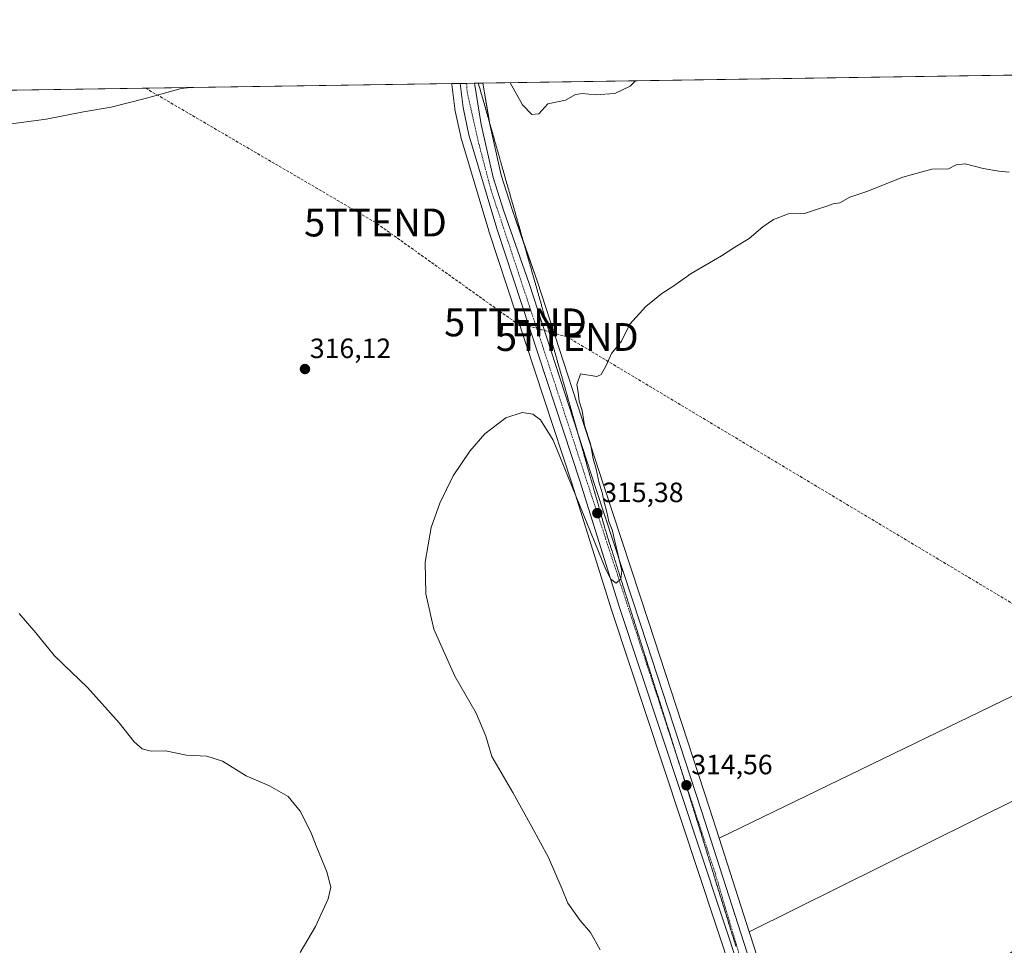
# Model space of a CAD drawing. Units: metres. Extents: x 605133 to 608627, y 4655193 to 4657558.
# Drawn here: x 606920 to 607273, y 4657226 to 4657558 of the extents above; entities that cross this region are included whole.
import ezdxf
from ezdxf.enums import TextEntityAlignment as Align

# ---------------------------------------------------------------- set-up
doc = ezdxf.new("R2010")
doc.units = ezdxf.units.M
doc.header["$MEASUREMENT"] = 0
doc.linetypes.add('TRAZO_Y_PUNTO', pattern=[1, 0.5, -0.25, 0, -0.25])
doc.linetypes.add('TRAZOSX2', pattern=[1.5, 1, -0.5])
doc.layers.get('0').update_dxf_attribs({"lineweight": 5})
for name, color, linetype, lineweight in [('Calzada romana', 7, 'Continuous', 13), ('Carretera de calzada única', 19, 'Continuous', 13), ('Carretera de calzada única Cxs', 19, 'Continuous', 13), ('Carretera de calzada única eje', 19, 'TRAZO_Y_PUNTO', 0), ('Carátula', 7, 'Continuous', 5), ('Comarca CxS', 133, 'Continuous', 0), ('Comunidad Autónoma CxS', 142, 'Continuous', 0), ('Conducción de hidrocarburos lineal', 6, 'TRAZOSX2', 0), ('Cultivos herbáceos CxS', 92, 'Continuous', 0), ('Curva de nivel normal', 36, 'Continuous', 0), ('Municipio CxS', 142, 'Continuous', 0), ('Núcleo urbano', 19, 'Continuous', 0), ('Núcleo urbano CxS', 19, 'Continuous', 0), ('Pastizal CxS', 92, 'Continuous', 0), ('Provincia CxS', 1, 'Continuous', 0), ('Punto de cota en terreno', 7, 'Continuous', 0), ('Rótulo de punto de cota en terreno', 19, 'Continuous', 0), ('Torre de tendido puntual', 7, 'Continuous', 0)]:
    doc.layers.add(name, color=color, linetype=linetype, lineweight=lineweight)
doc.styles.add('Arial', font='txt', dxfattribs={"height": 0.2})

# ---------------------------------------------------------------- blocks, each defined once
blk = doc.blocks.new('*U150')
at = {"layer": 'Cultivos herbáceos CxS', "color": 92, "linetype": 'Continuous', "lineweight": 0}
for points in [[(607549.11, 4657444.22, 313.29), (607451.21, 4657397.92, 312.59), (607439.31, 4657400.57, 312.62), (607280.55, 4657317.22, 313.11), (607171.18, 4657264.24, 314.15), (607167.7, 4657275.02, 314.17), (607146.02, 4657341.58, 314.37), (607129.7, 4657391, 314.66), (607105.91, 4657464.18, 316.38), (607105.89, 4657464.24, 316.38), (607096.8, 4657490.15, 316.99), (607093.01, 4657502.09, 317.4), (607088.85, 4657520.9, 318.03), (607086.46, 4657535.15, 318.45), (607395.04, 4657539.81, 315.04), (607549.11, 4657444.22, 313.29)], [(607205.53, 4657189.89, 313.78), (607196.01, 4657184.16, 314.78), (607184.18, 4657223.93, 314.1), (607184.16, 4657223.99, 314.11), (607182.01, 4657230.66, 314.18), (607471.06, 4657374.11, 312.26), (607498.84, 4657382.05, 312.28), (607582.18, 4657409.83, 312.57), (607599.38, 4657408.51, 312.2), (607620.54, 4657383.37, 312.4), (607634.24, 4657362.2, 312.17), (607617.87, 4657357.16, 311.89), (607543.22, 4657326.69, 311.69), (607467.04, 4657303.84, 311.76), (607400.01, 4657280.98, 312.05), (607308.6, 4657244.42, 312.84), (607260.99, 4657213.57, 313.2), (607205.53, 4657189.89, 313.78)]]:
    blk.add_polyline3d(points, close=True, dxfattribs=at)
blk = doc.blocks.new('*U151')
at = {"layer": 'Cultivos herbáceos CxS', "color": 92, "linetype": 'Continuous', "lineweight": 0}
blk.add_polyline3d([(606266.28, 4657522.75, 334.6), (607075.34, 4657534.98, 318.34), (607075.38, 4657534.69, 318.33), (607076.36, 4657526, 317.97), (607076.39, 4657525.82, 317.96), (607076.41, 4657525.71, 317.95), (607078.51, 4657515.93, 317.53), (607078.57, 4657515.7, 317.53), (607088.61, 4657482.1, 316.56), (607088.63, 4657482.02, 316.56), (607088.63, 4657482.02, 316.56), (607118.42, 4657391.55, 315.11), (607132.71, 4657345.76, 314.62), (607176.22, 4657214.4, 314.64)], dxfattribs=at)
blk = doc.blocks.new('*U156')
at = {"layer": 'Pastizal CxS', "color": 92, "linetype": 'Continuous', "lineweight": 0}
blk.add_polyline3d([(607471.06, 4657374.11, 312.26), (607182.01, 4657230.66, 314.18), (607171.18, 4657264.24, 314.15), (607280.55, 4657317.22, 313.11)], dxfattribs=at)
blk = doc.blocks.new('*U163')
at = {"layer": 'Núcleo urbano CxS', "color": 19, "linetype": 'Continuous', "lineweight": 0}
blk.add_polyline3d([(607176.22, 4657214.4, 314.64), (607132.71, 4657345.76, 314.62), (607118.42, 4657391.55, 315.11), (607088.63, 4657482.02, 316.56), (607088.61, 4657482.1, 316.56), (607078.57, 4657515.7, 317.53), (607078.51, 4657515.93, 317.53), (607076.41, 4657525.71, 317.95), (607076.39, 4657525.82, 317.96), (607076.36, 4657526, 317.97), (607075.38, 4657534.69, 318.33), (607075.34, 4657534.98, 318.34), (607086.46, 4657535.15, 318.45), (607088.85, 4657520.9, 318.03), (607093.01, 4657502.09, 317.4), (607096.8, 4657490.15, 316.99), (607105.89, 4657464.24, 316.38), (607105.91, 4657464.18, 316.38), (607129.7, 4657391, 314.66), (607146.02, 4657341.58, 314.37), (607167.7, 4657275.02, 314.17), (607171.18, 4657264.24, 314.15), (607182.01, 4657230.66, 314.18), (607184.16, 4657223.99, 314.11)], dxfattribs=at)
blk = doc.blocks.new('*U168')
at = {"layer": 'Curva de nivel normal', "color": 36, "linetype": 'Continuous', "lineweight": 0}
for points in [[(607141.21, 4657535.97, 320), (607139.32, 4657534.04, 320), (607133.78, 4657531.46, 320), (607126.74, 4657530.88, 320), (607122.16, 4657531.43, 320), (607119.74, 4657531, 320), (607116.15, 4657529.07, 320), (607109.82, 4657527.65, 320), (607106.48, 4657524.1, 320), (607103.97, 4657523.83, 320), (607100.66, 4657527.34, 320), (607096.25, 4657535.3, 320)], [(606981.62, 4657533.56, 320), (606978.27, 4657533.26, 320), (606965.77, 4657529.8, 320), (606953.16, 4657526.57, 320), (606943.16, 4657524.85, 320), (606929.78, 4657522.25, 320), (606914.63, 4657520.15, 320)], [(606920.15, 4657344.79, 320), (606926.1, 4657337.86, 320), (606932.79, 4657329.61, 320), (606944.71, 4657318.27, 320), (606956.06, 4657305.59, 320), (606961.41, 4657298.81, 320), (606964.26, 4657296.31, 320), (606967.51, 4657295.49, 320), (606972.66, 4657295.55, 320), (606980.16, 4657294.06, 320), (606987.49, 4657293.66, 320), (606993.1, 4657291.86, 320), (607001.61, 4657286.57, 320), (607009.96, 4657283.04, 320), (607016.67, 4657279.17, 320), (607020.93, 4657273.91, 320), (607024.75, 4657266.39, 320), (607026.87, 4657260.85, 320), (607030.49, 4657252.14, 320), (607031.94, 4657246.65, 320), (607031.03, 4657242.48, 320), (607026.49, 4657232.48, 320), (607020.99, 4657223.15, 320)]]:
    blk.add_polyline3d(points, dxfattribs=at)
blk = doc.blocks.new('*U171')
at = {"layer": 'Curva de nivel normal', "color": 36, "linetype": 'Continuous', "lineweight": 0}
blk.add_polyline3d([(607275.21, 4657503.18, 315), (607271.58, 4657503.58, 315), (607265.89, 4657504.46, 315), (607259.47, 4657506.12, 315), (607256.22, 4657505.83, 315), (607253.47, 4657504.42, 315), (607247.47, 4657504.25, 315), (607237.14, 4657501.43, 315), (607224.14, 4657496.27, 315), (607218.14, 4657494.18, 315), (607214.47, 4657492.24, 315), (607212.14, 4657491.84, 315), (607209.81, 4657490.96, 315), (607206.14, 4657489.85, 315), (607201.81, 4657488.31, 315), (607196.14, 4657488.18, 315), (607190.65, 4657486.24, 315), (607186.84, 4657483.59, 315), (607181.98, 4657479.35, 315), (607176.81, 4657476.27, 315), (607172.02, 4657473.13, 315), (607161.13, 4657466.8, 315), (607154.93, 4657462.39, 315), (607150.63, 4657459.71, 315), (607148.08, 4657457.51, 315), (607144.89, 4657455.04, 315), (607139.17, 4657448.66, 315), (607136.14, 4657442.51, 315), (607132.58, 4657438.13, 315), (607130.69, 4657433.8, 315), (607128.84, 4657430.64, 315), (607127.29, 4657429.89, 315), (607121.46, 4657430.85, 315), (607120.16, 4657426.99, 315), (607120.62, 4657424.29, 315), (607121.02, 4657421, 315), (607122.03, 4657417.67, 315), (607122.97, 4657412.29, 315), (607125.01, 4657405.66, 315), (607126.03, 4657400.34, 315), (607127.1, 4657396.59, 315), (607128.21, 4657391.66, 315), (607129.29, 4657388.2, 315), (607129.8, 4657385.22, 315), (607130.91, 4657381.23, 315), (607131.63, 4657377.88, 315), (607132.79, 4657374.86, 315), (607136.25, 4657360.14, 315), (607135.89, 4657357.22, 315), (607134.31, 4657355.68, 315), (607132.32, 4657357.21, 315), (607130.52, 4657360.64, 315), (607111.69, 4657406.98, 315), (607107.14, 4657414.28, 315), (607104.35, 4657416.31, 315), (607100.56, 4657416.99, 315), (607094.66, 4657415.04, 315), (607087.22, 4657409.28, 315), (607081.74, 4657403.1, 315), (607075.84, 4657394.24, 315), (607071, 4657384.4, 315), (607067.97, 4657375.65, 315), (607065.73, 4657363.27, 315), (607065.98, 4657351.94, 315), (607068.89, 4657339.18, 315), (607076.42, 4657322.3, 315), (607084.09, 4657309.11, 315), (607087.54, 4657300.85, 315), (607089.73, 4657293.52, 315), (607097.26, 4657280.63, 315), (607103.98, 4657268.35, 315), (607109.96, 4657257.28, 315), (607114.88, 4657245.88, 315), (607116.94, 4657240.94, 315), (607121.37, 4657234.7, 315), (607125.02, 4657230.35, 315), (607128.56, 4657224.22, 315)], dxfattribs=at)
blk = doc.blocks.new('5PATER')
at = {"layer": 'Carátula', "linetype": 'Continuous', "lineweight": 5}
h = blk.add_hatch(color=250, dxfattribs=at)
edge = h.paths.add_edge_path()
edge.add_ellipse((0, 0.01), major_axis=(-1.33, -1.34), ratio=0.999422, start_angle=0, end_angle=360)
blk = doc.blocks.new('5TTEND')
blk.add_text('5TTEND', height=10).set_placement((0, 0), align=Align.MIDDLE_CENTER)

msp = doc.modelspace()

# ---------------------------------------------------------------- linework, layer by layer
at = {"layer": 'Calzada romana', "linetype": 'Continuous', "lineweight": 13}
msp.add_polyline3d([(607084.84, 4657535.12, 318.46), (607084.89, 4657534.93, 318.47), (607085.07, 4657534.32, 318.5), (607085.16, 4657533.97, 318.52), (607085.35, 4657533.36, 318.54), (607085.44, 4657533.01, 318.55), (607085.62, 4657532.4, 318.56), (607085.71, 4657532.05, 318.56), (607085.89, 4657531.44, 318.5), (607085.98, 4657531.09, 318.45), (607086.17, 4657530.48, 318.36), (607086.25, 4657530.13, 318.31), (607086.44, 4657529.52, 318.31), (607086.53, 4657529.17, 318.32), (607086.71, 4657528.56, 318.34), (607086.8, 4657528.21, 318.34), (607086.99, 4657527.6, 318.36), (607087.07, 4657527.25, 318.37), (607087.26, 4657526.63, 318.41), (607087.35, 4657526.28, 318.43), (607087.53, 4657525.67, 318.44), (607087.62, 4657525.32, 318.43), (607087.81, 4657524.71, 318.43), (607087.89, 4657524.36, 318.42), (607088.08, 4657523.75, 318.38), (607088.17, 4657523.4, 318.32), (607088.35, 4657522.79, 318.24), (607088.44, 4657522.44, 318.2), (607088.63, 4657521.83, 318.16), (607088.71, 4657521.48, 318.17), (607088.9, 4657520.87, 318.18), (607088.99, 4657520.52, 318.18), (607089.17, 4657519.91, 318.19), (607089.26, 4657519.56, 318.19), (607089.44, 4657518.95, 318.19), (607089.53, 4657518.6, 318.19), (607089.72, 4657517.99, 318.21), (607089.8, 4657517.64, 318.19), (607089.99, 4657517.03, 318.15), (607090.08, 4657516.68, 318.1), (607090.26, 4657516.07, 318.03), (607090.35, 4657515.72, 318.01), (607090.54, 4657515.1, 317.98), (607090.62, 4657514.76, 317.97), (607090.81, 4657514.14, 317.94), (607090.9, 4657513.8, 317.95), (607091.08, 4657513.18, 317.98), (607091.17, 4657512.84, 317.99), (607091.36, 4657512.22, 318.02), (607091.44, 4657511.88, 318.02), (607091.63, 4657511.26, 318.02), (607091.72, 4657510.92, 318.02), (607091.9, 4657510.3, 318.04), (607091.99, 4657509.96, 318.06), (607092.18, 4657509.34, 318.06), (607092.26, 4657509, 318.06), (607092.45, 4657508.38, 318.05), (607092.53, 4657508.04, 318.05), (607092.72, 4657507.42, 318), (607092.81, 4657507.08, 317.97), (607093, 4657506.46, 317.94), (607093.08, 4657506.12, 317.92), (607093.27, 4657505.5, 317.85), (607093.35, 4657505.16, 317.82), (607093.54, 4657504.53, 317.79), (607093.63, 4657504.19, 317.78), (607093.81, 4657503.57, 317.92), (607093.9, 4657503.23, 318.04), (607094.09, 4657502.61, 318.23), (607094.17, 4657502.27, 318.29), (607094.36, 4657501.65, 318.26), (607094.45, 4657501.31, 318.19), (607094.63, 4657500.69, 318.07), (607094.72, 4657500.35, 318.01), (607094.91, 4657499.73, 317.94), (607094.99, 4657499.39, 317.94), (607095.18, 4657498.77, 317.97), (607095.27, 4657498.43, 317.99), (607095.45, 4657497.81, 318.03), (607095.54, 4657497.47, 318.02), (607095.73, 4657496.85, 318.04), (607095.81, 4657496.51, 318.06), (607096, 4657495.89, 318.12), (607096.08, 4657495.55, 318.07), (607096.27, 4657494.93, 317.96), (607096.36, 4657494.59, 317.92), (607096.55, 4657493.97, 317.84), (607096.63, 4657493.63, 317.82), (607096.82, 4657493.01, 317.79), (607096.9, 4657492.67, 317.77), (607097.09, 4657492.04, 317.74), (607097.18, 4657491.71, 317.68), (607097.37, 4657491.08, 317.6), (607097.45, 4657490.75, 317.59), (607097.64, 4657490.12, 317.62), (607097.72, 4657489.79, 317.66), (607097.91, 4657489.16, 317.74), (607098, 4657488.83, 317.77), (607098.19, 4657488.2, 317.72), (607098.27, 4657487.87, 317.68), (607098.46, 4657487.24, 317.58), (607098.54, 4657486.91, 317.54), (607098.73, 4657486.28, 317.49), (607098.81, 4657485.95, 317.47), (607099, 4657485.32, 317.37), (607099.09, 4657484.99, 317.33), (607099.28, 4657484.36, 317.27), (607099.36, 4657484.03, 317.25), (607099.55, 4657483.4, 317.28), (607099.63, 4657483.07, 317.29), (607099.82, 4657482.44, 317.3), (607099.91, 4657482.1, 317.31), (607100.1, 4657481.48, 317.29), (607100.18, 4657481.15, 317.29), (607100.37, 4657480.51, 317.29), (607100.45, 4657480.18, 317.29), (607100.64, 4657479.55, 317.23), (607100.73, 4657479.22, 317.18), (607100.92, 4657478.59, 317.1), (607101, 4657478.26, 317.06), (607101.19, 4657477.63, 317.02), (607101.27, 4657477.3, 317.01), (607101.46, 4657476.67, 317.01), (607101.55, 4657476.34, 317.01), (607101.74, 4657475.71, 317.04), (607101.82, 4657475.38, 317.07), (607102.01, 4657474.75, 317.09), (607102.09, 4657474.42, 317.07), (607102.28, 4657473.79, 316.99), (607102.36, 4657473.46, 316.93), (607102.56, 4657472.83, 316.84), (607102.64, 4657472.5, 316.81), (607102.83, 4657471.87, 316.77), (607102.91, 4657471.54, 316.77), (607103.1, 4657470.91, 316.77), (607103.18, 4657470.58, 316.78), (607103.38, 4657469.95, 316.77), (607103.46, 4657469.62, 316.76), (607103.65, 4657468.98, 316.73), (607103.73, 4657468.66, 316.72), (607103.92, 4657468.02, 316.69), (607104, 4657467.7, 316.67), (607104.19, 4657467.06, 316.64), (607104.28, 4657466.74, 316.62), (607104.47, 4657466.1, 316.58), (607104.55, 4657465.78, 316.59), (607104.74, 4657465.14, 316.61), (607104.82, 4657464.82, 316.62), (607105.01, 4657464.18, 316.63), (607105.09, 4657463.86, 316.62), (607105.29, 4657463.22, 316.58), (607105.37, 4657462.9, 316.56), (607105.56, 4657462.26, 316.51), (607105.64, 4657461.94, 316.48), (607105.83, 4657461.3, 316.48), (607105.91, 4657460.98, 316.49), (607106.11, 4657460.34, 316.5), (607106.19, 4657460.01, 316.51), (607106.38, 4657459.38, 316.43), (607106.46, 4657459.06, 316.4), (607106.65, 4657458.42, 316.33), (607106.73, 4657458.09, 316.3), (607106.93, 4657457.45, 316.31), (607107.01, 4657457.13, 316.31), (607107.2, 4657456.49, 316.28), (607107.28, 4657456.17, 316.26), (607107.47, 4657455.53, 316.23), (607107.55, 4657455.21, 316.24), (607107.75, 4657454.57, 316.26), (607107.82, 4657454.25, 316.28), (607108.02, 4657453.61, 316.28), (607108.1, 4657453.29, 316.27), (607108.29, 4657452.65, 316.26), (607108.37, 4657452.33, 316.25), (607108.57, 4657451.69, 316.27), (607108.64, 4657451.37, 316.3), (607108.84, 4657450.73, 316.34), (607108.92, 4657450.41, 316.36), (607109.11, 4657449.77, 316.36), (607109.19, 4657449.45, 316.35), (607109.38, 4657448.81, 316.33), (607109.46, 4657448.49, 316.33), (607109.66, 4657447.85, 316.32), (607109.74, 4657447.53, 316.33), (607109.93, 4657446.89, 316.34), (607110.01, 4657446.57, 316.34), (607110.2, 4657445.92, 316.33), (607110.28, 4657445.61, 316.32), (607110.48, 4657444.96, 316.32), (607110.56, 4657444.65, 316.32), (607110.75, 4657444, 316.34), (607110.83, 4657443.69, 316.33), (607111.02, 4657443.04, 316.32), (607111.1, 4657442.73, 316.32), (607111.3, 4657442.08, 316.32), (607111.37, 4657441.77, 316.32), (607111.57, 4657441.12, 316.32), (607111.65, 4657440.81, 316.32), (607111.84, 4657440.16, 316.33), (607111.92, 4657439.85, 316.33), (607112.12, 4657439.2, 316.29), (607112.19, 4657438.89, 316.27), (607112.39, 4657438.24, 316.22), (607112.47, 4657437.92, 316.2), (607112.66, 4657437.28, 316.17), (607112.74, 4657436.97, 316.16), (607112.94, 4657436.32, 316.16), (607113.01, 4657436, 316.16), (607113.21, 4657435.36, 316.17), (607113.29, 4657435.04, 316.17), (607113.48, 4657434.39, 316.19), (607113.56, 4657434.08, 316.2), (607113.76, 4657433.43, 316.19), (607113.83, 4657433.12, 316.19), (607114.03, 4657432.47, 316.17), (607114.1, 4657432.16, 316.15), (607114.3, 4657431.51, 316.11), (607114.38, 4657431.2, 316.09), (607114.57, 4657430.55, 316.07), (607114.65, 4657430.24, 316.07), (607114.85, 4657429.59, 316.06), (607114.92, 4657429.28, 316.06), (607115.12, 4657428.63, 316.06), (607115.2, 4657428.32, 316.06), (607115.39, 4657427.67, 316.06), (607115.47, 4657427.36, 316.06), (607115.67, 4657426.71, 316.06), (607115.74, 4657426.4, 316.07), (607115.94, 4657425.75, 316.08), (607116.02, 4657425.44, 316.08), (607116.21, 4657424.79, 316.03), (607116.29, 4657424.48, 316.01), (607116.49, 4657423.83, 315.96), (607116.56, 4657423.52, 315.95), (607116.76, 4657422.86, 315.92), (607116.84, 4657422.56, 315.92), (607117.03, 4657421.9, 315.92), (607117.11, 4657421.6, 315.92), (607117.31, 4657420.94, 315.95), (607117.38, 4657420.64, 315.96), (607117.58, 4657419.98, 316.01), (607117.65, 4657419.68, 316), (607117.85, 4657419.02, 316), (607117.93, 4657418.72, 316), (607118.13, 4657418.06, 315.98), (607118.2, 4657417.76, 315.97), (607118.4, 4657417.1, 315.95), (607118.47, 4657416.8, 315.95), (607118.67, 4657416.14, 315.96), (607118.75, 4657415.83, 315.96), (607118.94, 4657415.18, 315.95), (607119.02, 4657414.88, 315.94), (607119.22, 4657414.22, 315.92), (607119.29, 4657413.91, 315.92), (607119.49, 4657413.26, 315.91), (607119.57, 4657412.95, 315.91), (607119.76, 4657412.3, 315.9), (607119.84, 4657411.99, 315.9), (607120.04, 4657411.33, 315.88), (607120.11, 4657411.03, 315.86), (607120.31, 4657410.37, 315.82), (607120.38, 4657410.07, 315.82), (607120.58, 4657409.41, 315.79), (607120.66, 4657409.11, 315.79), (607120.86, 4657408.45, 315.8), (607120.93, 4657408.15, 315.81), (607121.13, 4657407.49, 315.81), (607121.2, 4657407.19, 315.8), (607121.4, 4657406.53, 315.8), (607121.48, 4657406.23, 315.8), (607121.68, 4657405.57, 315.79), (607121.75, 4657405.27, 315.79), (607121.95, 4657404.61, 315.79), (607122.02, 4657404.31, 315.79), (607122.22, 4657403.65, 315.77), (607122.3, 4657403.35, 315.76), (607122.5, 4657402.69, 315.75), (607122.57, 4657402.39, 315.75), (607122.77, 4657401.73, 315.74), (607122.84, 4657401.43, 315.74), (607123.04, 4657400.77, 315.73), (607123.12, 4657400.47, 315.73), (607123.32, 4657399.8, 315.72), (607123.39, 4657399.51, 315.71), (607123.59, 4657398.84, 315.7), (607123.66, 4657398.55, 315.7), (607123.86, 4657397.88, 315.69), (607123.93, 4657397.59, 315.69), (607124.13, 4657396.92, 315.68), (607124.21, 4657396.63, 315.67), (607124.41, 4657395.96, 315.67), (607124.48, 4657395.67, 315.66), (607124.68, 4657395, 315.64), (607124.75, 4657394.71, 315.63), (607124.95, 4657394.04, 315.62), (607125.03, 4657393.74, 315.62), (607125.23, 4657393.08, 315.6), (607125.3, 4657392.79, 315.6), (607125.5, 4657392.12, 315.59), (607125.57, 4657391.82, 315.58), (607125.77, 4657391.16, 315.57), (607125.85, 4657390.86, 315.57), (607126.05, 4657390.2, 315.56), (607126.12, 4657389.9, 315.53), (607126.32, 4657389.24, 315.49), (607126.39, 4657388.94, 315.48), (607126.59, 4657388.27, 315.49), (607126.66, 4657387.98, 315.5), (607126.87, 4657387.31, 315.49), (607126.94, 4657387.02, 315.48), (607127.14, 4657386.35, 315.46), (607127.21, 4657386.06, 315.46), (607127.41, 4657385.39, 315.44), (607127.48, 4657385.1, 315.44), (607127.69, 4657384.43, 315.43), (607127.76, 4657384.14, 315.43), (607127.96, 4657383.47, 315.42), (607128.03, 4657383.18, 315.41), (607128.23, 4657382.51, 315.4), (607128.3, 4657382.22, 315.39), (607128.51, 4657381.55, 315.39), (607128.58, 4657381.26, 315.38), (607128.78, 4657380.59, 315.38), (607128.85, 4657380.3, 315.37), (607129.05, 4657379.63, 315.37), (607129.12, 4657379.34, 315.37), (607129.32, 4657378.67, 315.37), (607129.4, 4657378.38, 315.37), (607129.6, 4657377.71, 315.36), (607129.67, 4657377.42, 315.35), (607129.87, 4657376.74, 315.34), (607129.94, 4657376.46, 315.33), (607130.14, 4657375.78, 315.31), (607130.21, 4657375.5, 315.31), (607130.5, 4657374.54, 315.3), (607130.51, 4657374.51, 315.3), (607130.79, 4657373.59, 315.29), (607130.8, 4657373.56, 315.28), (607131.01, 4657372.86, 315.27), (607131.1, 4657372.61, 315.26), (607131.31, 4657371.91, 315.25), (607131.4, 4657371.66, 315.25), (607131.61, 4657370.96, 315.24), (607131.7, 4657370.71, 315.24), (607131.91, 4657370.01, 315.24), (607132, 4657369.76, 315.24), (607132.21, 4657369.06, 315.22), (607132.3, 4657368.81, 315.21), (607132.51, 4657368.11, 315.2), (607132.6, 4657367.86, 315.19), (607132.81, 4657367.17, 315.18), (607132.9, 4657366.91, 315.18), (607133.11, 4657366.22, 315.17), (607133.2, 4657365.96, 315.17), (607133.41, 4657365.27, 315.15), (607133.5, 4657365.01, 315.15), (607133.71, 4657364.32, 315.13), (607133.8, 4657364.06, 315.13), (607134.01, 4657363.37, 315.12), (607134.1, 4657363.11, 315.12), (607134.31, 4657362.42, 315.11), (607134.4, 4657362.16, 315.11), (607134.61, 4657361.48, 315.11), (607134.7, 4657361.21, 315.11), (607134.91, 4657360.53, 315.11), (607135, 4657360.26, 315.11), (607135.21, 4657359.58, 315.1), (607135.3, 4657359.31, 315.09), (607135.51, 4657358.63, 315.08), (607135.6, 4657358.36, 315.07), (607135.81, 4657357.68, 315.06), (607135.9, 4657357.41, 315.06), (607136.11, 4657356.73, 315.05), (607136.2, 4657356.46, 315.04), (607136.4, 4657355.79, 315.02), (607136.5, 4657355.51, 315.01), (607136.7, 4657354.84, 314.99), (607136.8, 4657354.56, 314.98), (607137, 4657353.89, 314.96), (607137.1, 4657353.62, 314.96), (607137.3, 4657352.94, 314.96), (607137.4, 4657352.67, 314.95), (607137.6, 4657351.99, 314.95), (607137.7, 4657351.72, 314.94), (607137.9, 4657351.05, 314.94), (607138, 4657350.77, 314.93), (607138.2, 4657350.1, 314.92), (607138.3, 4657349.82, 314.91), (607138.5, 4657349.15, 314.89), (607138.6, 4657348.87, 314.88), (607138.8, 4657348.2, 314.87), (607138.9, 4657347.92, 314.86), (607139.1, 4657347.25, 314.86), (607139.2, 4657346.97, 314.85), (607139.4, 4657346.3, 314.85), (607139.5, 4657346.02, 314.85), (607139.7, 4657345.36, 314.84), (607139.8, 4657345.07, 314.84), (607140, 4657344.41, 314.83), (607140.1, 4657344.12, 314.83), (607140.3, 4657343.46, 314.82), (607140.4, 4657343.17, 314.82), (607140.6, 4657342.51, 314.82), (607140.7, 4657342.22, 314.82), (607140.9, 4657341.56, 314.81), (607141, 4657341.27, 314.8), (607141.2, 4657340.61, 314.78), (607141.3, 4657340.32, 314.77), (607141.5, 4657339.67, 314.76), (607141.6, 4657339.37, 314.76), (607141.8, 4657338.72, 314.75), (607141.9, 4657338.42, 314.74), (607142.1, 4657337.77, 314.74), (607142.2, 4657337.47, 314.74), (607142.4, 4657336.82, 314.74), (607142.5, 4657336.52, 314.73), (607142.7, 4657335.87, 314.73), (607142.8, 4657335.57, 314.72), (607143, 4657334.92, 314.71), (607143.1, 4657334.62, 314.7), (607143.29, 4657333.98, 314.69), (607143.4, 4657333.67, 314.69), (607143.59, 4657333.03, 314.68), (607143.7, 4657332.72, 314.68), (607143.89, 4657332.08, 314.68), (607144, 4657331.77, 314.68), (607144.19, 4657331.13, 314.66), (607144.3, 4657330.83, 314.66), (607144.49, 4657330.18, 314.64), (607144.6, 4657329.88, 314.64), (607144.79, 4657329.23, 314.62), (607144.9, 4657328.93, 314.62), (607145.09, 4657328.29, 314.61), (607145.2, 4657327.98, 314.61), (607145.39, 4657327.34, 314.6), (607145.5, 4657327.03, 314.6), (607145.69, 4657326.39, 314.6), (607145.8, 4657326.08, 314.59), (607145.99, 4657325.44, 314.59), (607146.1, 4657325.13, 314.59), (607146.29, 4657324.49, 314.59), (607146.4, 4657324.18, 314.59), (607146.59, 4657323.55, 314.58), (607146.7, 4657323.23, 314.58), (607146.89, 4657322.6, 314.57), (607147, 4657322.28, 314.57), (607147.19, 4657321.65, 314.57), (607147.3, 4657321.33, 314.57), (607147.49, 4657320.7, 314.57), (607147.6, 4657320.38, 314.57), (607147.79, 4657319.75, 314.57), (607147.9, 4657319.43, 314.57), (607148.09, 4657318.8, 314.56), (607148.2, 4657318.48, 314.55), (607148.39, 4657317.86, 314.54), (607148.5, 4657317.53, 314.54), (607148.69, 4657316.91, 314.53), (607148.8, 4657316.58, 314.53), (607148.99, 4657315.96, 314.53), (607149.1, 4657315.63, 314.52), (607149.29, 4657315.01, 314.52), (607149.4, 4657314.68, 314.51), (607149.59, 4657314.06, 314.51), (607149.7, 4657313.73, 314.51), (607149.89, 4657313.11, 314.51), (607150, 4657312.78, 314.51), (607150.18, 4657312.17, 314.51), (607150.3, 4657311.83, 314.51), (607150.48, 4657311.22, 314.51), (607150.6, 4657310.88, 314.51), (607150.78, 4657310.27, 314.51), (607150.9, 4657309.93, 314.51), (607151.08, 4657309.32, 314.52), (607151.2, 4657308.98, 314.52), (607151.38, 4657308.37, 314.53), (607151.5, 4657308.03, 314.53), (607151.68, 4657307.42, 314.52), (607151.8, 4657307.09, 314.52), (607151.98, 4657306.48, 314.5), (607152.1, 4657306.14, 314.49), (607152.28, 4657305.53, 314.51), (607152.4, 4657305.19, 314.52), (607152.58, 4657304.58, 314.53), (607152.7, 4657304.24, 314.54), (607152.88, 4657303.63, 314.55), (607153, 4657303.29, 314.55), (607153.18, 4657302.68, 314.54), (607153.3, 4657302.34, 314.54), (607153.48, 4657301.74, 314.54), (607153.6, 4657301.39, 314.54), (607153.78, 4657300.79, 314.55), (607153.9, 4657300.44, 314.55), (607154.08, 4657299.84, 314.56), (607154.2, 4657299.49, 314.56), (607154.38, 4657298.89, 314.56), (607154.5, 4657298.54, 314.56), (607154.68, 4657297.94, 314.56), (607154.8, 4657297.59, 314.56), (607154.98, 4657296.99, 314.56), (607155.1, 4657296.64, 314.56), (607155.28, 4657296.05, 314.56), (607155.4, 4657295.69, 314.56), (607155.58, 4657295.1, 314.56), (607155.7, 4657294.74, 314.56), (607155.88, 4657294.15, 314.57), (607156, 4657293.79, 314.57), (607156.18, 4657293.2, 314.57), (607156.3, 4657292.84, 314.58), (607156.48, 4657292.25, 314.58), (607156.6, 4657291.89, 314.58), (607156.77, 4657291.3, 314.59), (607156.9, 4657290.94, 314.59), (607157.07, 4657290.36, 314.6), (607157.2, 4657289.99, 314.6), (607157.37, 4657289.41, 314.6), (607157.5, 4657289.04, 314.6), (607157.67, 4657288.46, 314.6), (607157.8, 4657288.09, 314.59), (607157.97, 4657287.51, 314.6), (607158.1, 4657287.14, 314.6), (607158.27, 4657286.56, 314.6), (607158.4, 4657286.19, 314.6), (607158.57, 4657285.61, 314.6), (607158.7, 4657285.25, 314.59), (607158.87, 4657284.67, 314.59), (607159, 4657284.3, 314.59), (607159.17, 4657283.72, 314.59), (607159.3, 4657283.35, 314.59), (607159.47, 4657282.77, 314.6), (607159.6, 4657282.4, 314.6), (607159.77, 4657281.82, 314.61), (607159.9, 4657281.45, 314.61), (607160.1, 4657280.76, 314.61), (607160.2, 4657280.49, 314.61), (607160.4, 4657279.81, 314.6), (607160.49, 4657279.54, 314.6), (607160.69, 4657278.85, 314.6), (607160.79, 4657278.59, 314.6), (607160.99, 4657277.9, 314.6), (607161.08, 4657277.64, 314.6), (607161.28, 4657276.95, 314.6), (607161.37, 4657276.69, 314.6), (607161.58, 4657275.99, 314.61), (607161.67, 4657275.74, 314.61), (607161.87, 4657275.04, 314.61), (607161.96, 4657274.79, 314.61), (607162.17, 4657274.09, 314.62), (607162.26, 4657273.84, 314.61), (607162.46, 4657273.13, 314.61), (607162.55, 4657272.88, 314.6), (607162.76, 4657272.18, 314.6), (607162.85, 4657271.93, 314.6), (607163.05, 4657271.22, 314.6), (607163.14, 4657270.98, 314.6), (607163.35, 4657270.27, 314.61), (607163.43, 4657270.03, 314.61), (607163.64, 4657269.32, 314.61), (607163.73, 4657269.08, 314.61), (607163.94, 4657268.36, 314.62), (607164.02, 4657268.13, 314.62), (607164.24, 4657267.41, 314.62), (607164.32, 4657267.18, 314.61), (607164.53, 4657266.46, 314.62), (607164.61, 4657266.22, 314.62), (607164.83, 4657265.5, 314.61), (607164.91, 4657265.27, 314.6), (607165.12, 4657264.55, 314.6), (607165.2, 4657264.32, 314.59), (607165.42, 4657263.6, 314.59), (607165.5, 4657263.37, 314.59), (607165.71, 4657262.64, 314.6), (607165.79, 4657262.42, 314.6), (607166.01, 4657261.69, 314.6), (607166.08, 4657261.47, 314.6), (607166.3, 4657260.73, 314.59), (607166.38, 4657260.52, 314.59), (607166.6, 4657259.78, 314.59), (607166.67, 4657259.56, 314.59), (607166.89, 4657258.83, 314.58), (607166.97, 4657258.61, 314.58), (607167.19, 4657257.87, 314.59), (607167.26, 4657257.66, 314.59), (607167.48, 4657256.92, 314.59), (607167.56, 4657256.71, 314.59), (607167.78, 4657255.97, 314.59), (607167.85, 4657255.76, 314.59), (607168.07, 4657255.01, 314.59), (607168.14, 4657254.81, 314.59), (607168.37, 4657254.06, 314.59), (607168.44, 4657253.86, 314.59), (607168.66, 4657253.11, 314.59), (607168.73, 4657252.91, 314.59), (607168.96, 4657252.15, 314.59), (607169.03, 4657251.95, 314.59), (607169.25, 4657251.2, 314.6), (607169.32, 4657251, 314.6), (607169.55, 4657250.24, 314.6), (607169.62, 4657250.05, 314.61), (607169.84, 4657249.29, 314.62), (607169.91, 4657249.1, 314.62), (607170.14, 4657248.34, 314.62), (607170.2, 4657248.15, 314.62), (607170.43, 4657247.38, 314.62), (607170.5, 4657247.2, 314.62), (607170.73, 4657246.43, 314.62), (607170.79, 4657246.25, 314.62), (607171.02, 4657245.48, 314.62), (607171.09, 4657245.3, 314.62), (607171.32, 4657244.52, 314.63), (607171.38, 4657244.34, 314.63), (607171.61, 4657243.57, 314.63), (607171.68, 4657243.39, 314.63), (607171.91, 4657242.61, 314.64), (607171.97, 4657242.44, 314.64), (607172.2, 4657241.66, 314.64), (607172.27, 4657241.49, 314.64), (607172.5, 4657240.71, 314.65), (607172.56, 4657240.54, 314.65), (607172.79, 4657239.75, 314.65), (607172.85, 4657239.59, 314.66), (607173.09, 4657238.8, 314.66), (607173.15, 4657238.63, 314.66), (607173.38, 4657237.85, 314.67), (607173.44, 4657237.68, 314.67), (607173.68, 4657236.89, 314.68), (607173.74, 4657236.73, 314.68), (607173.98, 4657235.94, 314.69), (607174.03, 4657235.78, 314.69), (607174.27, 4657234.99, 314.68), (607174.33, 4657234.83, 314.68), (607174.57, 4657234.03, 314.68), (607174.62, 4657233.88, 314.68), (607174.86, 4657233.08, 314.68), (607174.91, 4657232.93, 314.68), (607175.16, 4657232.12, 314.69), (607175.21, 4657231.97, 314.69), (607175.45, 4657231.17, 314.7), (607175.5, 4657231.02, 314.7), (607175.75, 4657230.22, 314.71), (607175.8, 4657230.07, 314.72), (607176.04, 4657229.26, 314.73), (607176.09, 4657229.12, 314.73), (607176.34, 4657228.31, 314.74), (607176.39, 4657228.17, 314.74), (607176.63, 4657227.36, 314.75), (607176.68, 4657227.22, 314.75), (607176.93, 4657226.4, 314.76), (607176.98, 4657226.27, 314.76), (607177.22, 4657225.45, 314.77)], dxfattribs=at)
at = {"layer": 'Carretera de calzada única', "color": 19, "linetype": 'Continuous', "lineweight": 13}
for points in [[(607078.36, 4657535.02, 318.29), (607083.43, 4657535.1, 318.34)], [(607192.64, 4657168.35, 315.56), (607179.09, 4657215.29, 314.75), (607135.57, 4657346.68, 314.78), (607121.28, 4657392.47, 315.52), (607091.48, 4657482.96, 317.1), (607081.44, 4657516.56, 317.93), (607079.34, 4657526.34, 318.08), (607078.36, 4657535.02, 318.29)], [(607083.43, 4657535.1, 318.34), (607085.9, 4657520.33, 317.86), (607090.11, 4657501.31, 317.38), (607093.95, 4657489.2, 317.17), (607103.06, 4657463.25, 316.69), (607120.65, 4657409.13, 315.53)], [(607120.65, 4657409.13, 315.53), (607126.85, 4657390.07, 315.22), (607143.17, 4657340.64, 314.58), (607164.85, 4657274.09, 314.37), (607181.3, 4657223.07, 314.44), (607194.2, 4657179.74, 315.3)]]:
    msp.add_polyline3d(points, dxfattribs=at)
at = {"layer": 'Carretera de calzada única Cxs', "color": 19, "linetype": 'Continuous', "lineweight": 13}
msp.add_polyline3d([(607179.09, 4657215.29, 314.75), (607135.57, 4657346.68, 314.78), (607121.28, 4657392.47, 315.52), (607091.48, 4657482.96, 317.1), (607081.44, 4657516.56, 317.93), (607079.34, 4657526.34, 318.08), (607078.36, 4657535.02, 318.29), (607083.43, 4657535.1, 318.34), (607085.9, 4657520.33, 317.86), (607090.11, 4657501.31, 317.38), (607093.95, 4657489.2, 317.17), (607103.06, 4657463.25, 316.69), (607126.85, 4657390.07, 315.22), (607143.17, 4657340.64, 314.58), (607164.85, 4657274.09, 314.37), (607181.3, 4657223.07, 314.44)], dxfattribs=at)
at = {"layer": 'Carretera de calzada única eje', "color": 19, "linetype": 'TRAZO_Y_PUNTO', "lineweight": 0}
msp.add_polyline3d([(607080.64, 4657535.06, 318.28), (607080.8, 4657532, 318.23), (607085.1, 4657513.07, 317.8), (607089.4, 4657496.72, 317.33), (607107.89, 4657440.79, 316.34), (607169.74, 4657251.79, 314.38), (607192.5, 4657175.22, 315.52)], dxfattribs=at)
at = {"layer": 'Comarca CxS', "color": 133, "linetype": 'Continuous', "lineweight": 0}
msp.add_polyline3d([(608626.91, 4655244.84, 320.64), (605178.37, 4655192.72, 338.28), (605143.99, 4657505.78, 342.29), (608591.46, 4657557.9, 309.33), (608626.91, 4655244.84, 320.64)], close=True, dxfattribs=at)
at = {"layer": 'Comunidad Autónoma CxS', "color": 142, "linetype": 'Continuous', "lineweight": 0}
msp.add_polyline3d([(608626.91, 4655244.84, 320.64), (605178.37, 4655192.72, 338.28), (605143.99, 4657505.78, 342.29), (605250.36, 4657507.39, 340.47), (606359.78, 4657524.16, 333.64), (606436.4, 4657525.32, 332.56), (606464.92, 4657525.75, 332.65), (608591.46, 4657557.9, 309.33), (608599.42, 4657038.3, 302.18), (608600.95, 4656938.54, 303.05), (608626.91, 4655244.84, 320.64)], close=True, dxfattribs=at)
at = {"layer": 'Conducción de hidrocarburos lineal', "color": 6, "linetype": 'TRAZOSX2', "lineweight": 0}
msp.add_polyline3d([(608606.7, 4656563.29, 312.18), (608573.33, 4656582.66, 313.04), (608295.44, 4656751.81, 303.67), (607889.03, 4656985.36, 308.69), (607697.65, 4657099.64, 310.17), (607450.68, 4657243.99, 311.77), (607116.75, 4657444.05, 315.37), (607098.16, 4657449.29, 315.91), (607047.95, 4657485.12, 316.68), (606965.51, 4657533.32, 320.16)], dxfattribs=at)
at = {"layer": 'Cultivos herbáceos CxS', "color": 92, "linetype": 'Continuous', "lineweight": 0}
for points in [[(607086.46, 4657535.15, 318.45), (607395.04, 4657539.81, 315.04)], [(607395.04, 4657539.81, 315.04), (607549.11, 4657444.22, 313.29), (607451.21, 4657397.92, 312.59), (607439.3, 4657400.57, 312.62), (607280.55, 4657317.22, 313.11), (607171.18, 4657264.24, 314.15)], [(606266.28, 4657522.75, 334.6), (606530.01, 4657526.73, 332.3), (606532.74, 4657526.78, 332.32), (606535.46, 4657526.82, 332.32), (606594.37, 4657527.71, 331.27), (606596.22, 4657527.74, 331.15), (606598.07, 4657527.76, 331.07), (606641.54, 4657528.42, 330.02), (606644.34, 4657528.46, 330), (606647.14, 4657528.51, 329.97), (607075.34, 4657534.98, 318.34)], [(607075.34, 4657534.98, 318.34), (607075.38, 4657534.69, 318.33), (607076.36, 4657526, 317.97), (607076.39, 4657525.82, 317.96), (607076.41, 4657525.71, 317.95), (607078.51, 4657515.93, 317.53), (607078.57, 4657515.7, 317.53), (607088.61, 4657482.1, 316.56), (607088.63, 4657482.02, 316.56), (607118.42, 4657391.55, 315.11), (607132.71, 4657345.76, 314.62), (607176.22, 4657214.4, 314.64), (607186.58, 4657178.5, 315.4)], [(607171.18, 4657264.24, 314.15), (607167.7, 4657275.02, 314.17), (607146.02, 4657341.58, 314.37), (607129.7, 4657391, 314.66), (607105.91, 4657464.18, 316.38), (607105.89, 4657464.24, 316.38), (607101.19, 4657477.63, 316.63), (607096.8, 4657490.15, 316.99), (607093.01, 4657502.09, 317.4), (607088.85, 4657520.9, 318.03), (607088.79, 4657521.21, 318.04), (607086.46, 4657535.15, 318.45)], [(607182.01, 4657230.66, 314.18), (607471.05, 4657374.11, 312.26), (607498.84, 4657382.05, 312.28), (607582.18, 4657409.83, 312.57), (607599.38, 4657408.51, 312.2), (607620.54, 4657383.37, 312.4), (607633.56, 4657363.25, 312.18), (607634.24, 4657362.2, 312.17)], [(607196.01, 4657184.16, 314.78), (607184.17, 4657223.93, 314.11), (607184.15, 4657223.99, 314.11), (607182.01, 4657230.66, 314.18)]]:
    msp.add_polyline3d(points, dxfattribs=at)
at = {"layer": 'Municipio CxS', "color": 142, "linetype": 'Continuous', "lineweight": 0}
msp.add_polyline3d([(605143.99, 4657505.78, 342.29), (608333.9, 4657554.01, 308.76)], dxfattribs=at)
at = {"layer": 'Núcleo urbano', "color": 19, "linetype": 'Continuous', "lineweight": 0}
for points in [[(607075.34, 4657534.98, 318.34), (607078.36, 4657535.02, 318.29), (607080.64, 4657535.06, 318.28), (607083.43, 4657535.1, 318.34), (607084.84, 4657535.12, 318.39), (607086.46, 4657535.15, 318.45)], [(607075.34, 4657534.98, 318.34), (607075.38, 4657534.69, 318.33), (607076.36, 4657526, 317.97), (607076.39, 4657525.82, 317.96), (607076.41, 4657525.71, 317.95), (607078.51, 4657515.93, 317.53), (607078.57, 4657515.7, 317.53), (607088.61, 4657482.1, 316.56), (607088.63, 4657482.02, 316.56), (607118.42, 4657391.55, 315.11), (607132.71, 4657345.76, 314.62), (607176.22, 4657214.4, 314.64), (607186.58, 4657178.5, 315.4)], [(607171.18, 4657264.24, 314.15), (607167.7, 4657275.02, 314.17), (607146.02, 4657341.58, 314.37), (607129.7, 4657391, 314.66), (607105.91, 4657464.18, 316.38), (607105.89, 4657464.24, 316.38), (607101.19, 4657477.63, 316.63), (607096.8, 4657490.15, 316.99), (607093.01, 4657502.09, 317.4), (607088.85, 4657520.9, 318.03), (607088.79, 4657521.21, 318.04), (607086.46, 4657535.15, 318.45)], [(607182.01, 4657230.66, 314.18), (607171.18, 4657264.24, 314.15)], [(607196.01, 4657184.16, 314.78), (607184.17, 4657223.93, 314.11), (607184.15, 4657223.99, 314.11), (607182.01, 4657230.66, 314.18)]]:
    msp.add_polyline3d(points, dxfattribs=at)
at = {"layer": 'Pastizal CxS', "color": 92, "linetype": 'Continuous', "lineweight": 0}
for points in [[(607395.04, 4657539.81, 315.04), (607549.11, 4657444.22, 313.29), (607451.21, 4657397.92, 312.59), (607439.3, 4657400.57, 312.62), (607280.55, 4657317.22, 313.11), (607171.18, 4657264.24, 314.15)], [(607182.01, 4657230.66, 314.18), (607471.05, 4657374.11, 312.26), (607498.84, 4657382.05, 312.28), (607582.18, 4657409.83, 312.57), (607599.38, 4657408.51, 312.2), (607620.54, 4657383.37, 312.4), (607633.56, 4657363.25, 312.18), (607634.24, 4657362.2, 312.17)], [(607182.01, 4657230.66, 314.18), (607171.18, 4657264.24, 314.15)]]:
    msp.add_polyline3d(points, dxfattribs=at)
at = {"layer": 'Provincia CxS', "color": 1, "linetype": 'Continuous', "lineweight": 0}
msp.add_polyline3d([(608626.91, 4655244.84, 320.64), (605178.37, 4655192.72, 338.28), (605143.99, 4657505.78, 342.29), (608591.46, 4657557.9, 309.33), (608626.91, 4655244.84, 320.64)], close=True, dxfattribs=at)

# ---------------------------------------------------------------- block references
at = {"layer": 'Cultivos herbáceos CxS', "color": 92, "linetype": 'Continuous', "lineweight": 0}
for name in ['*U150', '*U151']:
    msp.add_blockref(name, (0, 0), dxfattribs=at)
at = {"layer": 'Curva de nivel normal', "color": 36, "linetype": 'Continuous', "lineweight": 0}
for name in ['*U171', '*U168']:
    msp.add_blockref(name, (0, 0), dxfattribs=at)
at = {"layer": 'Núcleo urbano CxS', "color": 19, "linetype": 'Continuous', "lineweight": 0}
msp.add_blockref('*U163', (0, 0), dxfattribs=at)
at = {"layer": 'Pastizal CxS', "color": 92, "linetype": 'Continuous', "lineweight": 0}
msp.add_blockref('*U156', (0, 0), dxfattribs=at)
at = {"layer": 'Punto de cota en terreno', "linetype": 'Continuous', "lineweight": 0}
for p in [(607022.65, 4657432.54, 316.12), (607127.52, 4657380.85, 315.38), (607159.47, 4657283.2, 314.56)]:
    msp.add_blockref('5PATER', p, dxfattribs=at)
at = {"layer": 'Torre de tendido puntual', "linetype": 'Continuous', "lineweight": 0}
for p in [(607047.95, 4657485.12, 316.65), (607098.16, 4657449.29, 316), (607116.75, 4657444.05, 315.61)]:
    msp.add_blockref('5TTEND', p, dxfattribs=at)

# ---------------------------------------------------------------- texts
at = {"layer": 'Rótulo de punto de cota en terreno', "color": 19, "linetype": 'Continuous', "lineweight": 0, "style": 'Arial'}
for s, p in [('316,12', (607024.41, 4657434.3)), ('315,38', (607129.28, 4657382.61)), ('314,56', (607161.23, 4657284.96))]:
    msp.add_text(s, height=7, dxfattribs=at).set_placement(p, align=Align.BOTTOM_LEFT)

doc.saveas('drawing.dxf')
